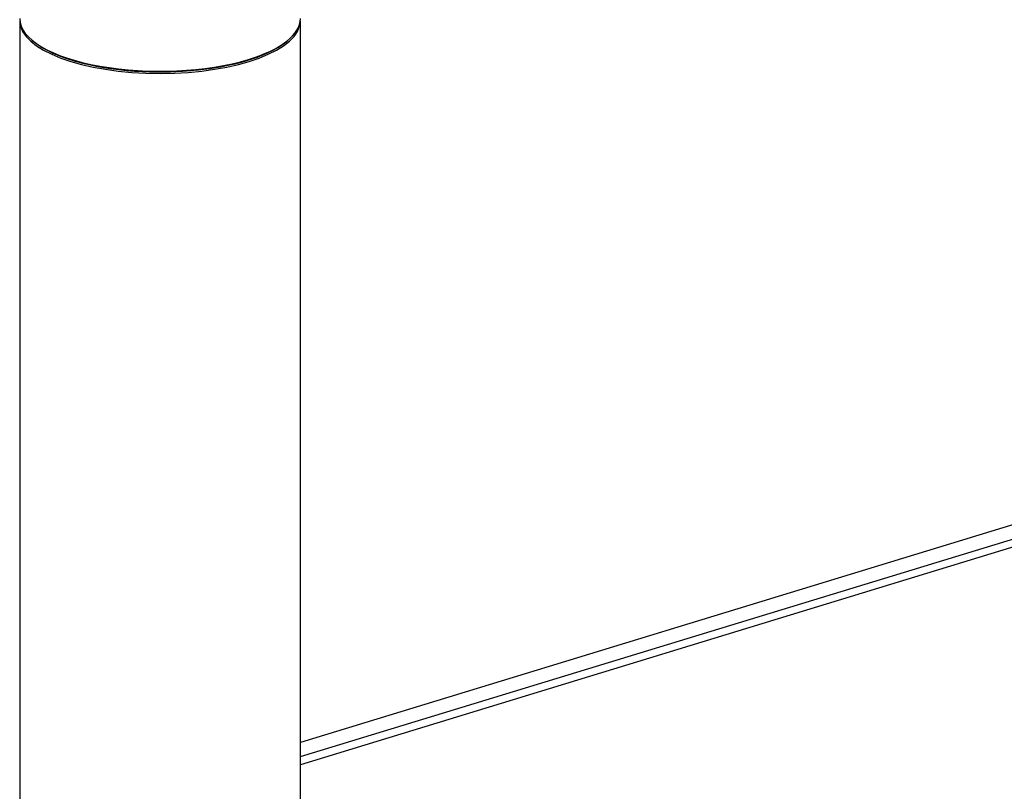
# Model space of a CAD drawing. Units: millimetres. Extents: x 1363 to 1783, y 8176 to 8770.
# Drawn here: x 1541 to 1625, y 8528 to 8594 of the extents above; entities that cross this region are included whole.
import ezdxf

# ---------------------------------------------------------------- set-up
doc = ezdxf.new("R2010")
doc.units = ezdxf.units.MM
doc.header["$LTSCALE"] = 6.666667
doc.layers.add('2细线层', color=3, linetype='Continuous')

msp = doc.modelspace()

# ---------------------------------------------------------------- linework, layer by layer
at = {"layer": '2细线层'}
for p, q in [((1541.028, 8593.479), (1541.028, 8476.881)), ((1565.028, 8476.881), (1565.028, 8593.479)), ((1669.595, 8563.699), (1565.028, 8531.75)), ((1565.029, 8530.54), (1671.173, 8562.971)), ((1671.489, 8562.362), (1565.029, 8529.835))]:
    msp.add_line(p, q, dxfattribs=at)
for centre, major_axis, start_param, end_param in [((1553.028, 8593.664), (-12, 0), 0, 2.25392), ((1553.028, 8593.664), (-12, 0), 2.25392, 3.141617), ((1553.028, 8593.479), (12, 0), 3.141617, 6.283111), ((1553.028, 8593.572), (11.9, 0), 3.543839, 5.395513), ((1553.028, 8593.572), (-11.9, 0), 0.402344, 2.739296), ((1553.028, 8593.572), (11.9, 0), 5.395513, 5.880987)]:
    msp.add_ellipse(centre, major_axis=major_axis, ratio=0.375419, start_param=start_param, end_param=end_param, dxfattribs=at)

doc.saveas('drawing.dxf')
